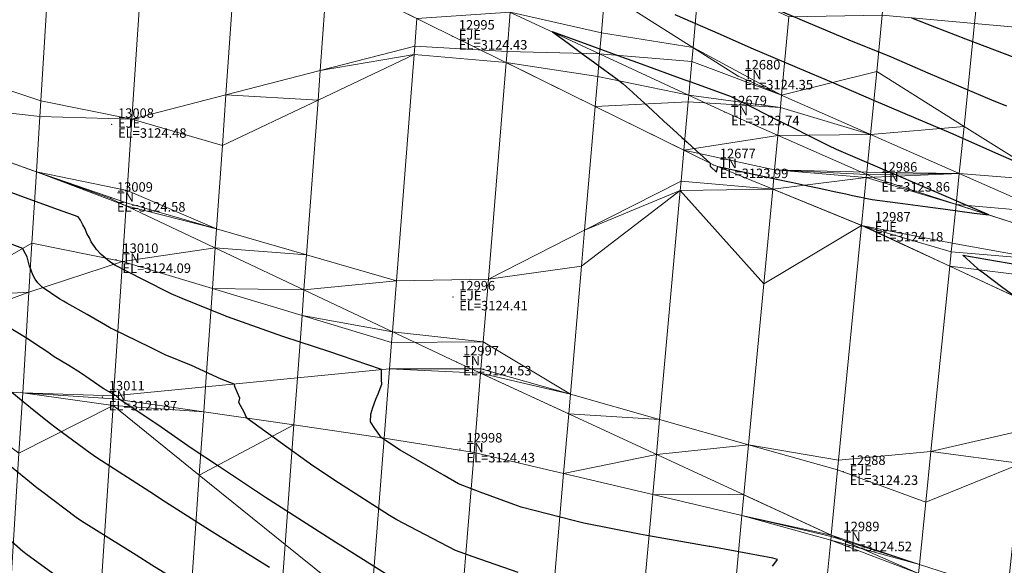
# Model space of a CAD drawing. Units: metres. Extents: x 767340 to 768340, y 9254175 to 9255175.
# Drawn here: x 767687 to 767708, y 9254356 to 9254367 of the extents above; entities that cross this region are included whole.
import ezdxf

# ---------------------------------------------------------------- set-up
doc = ezdxf.new("R2010")
doc.units = ezdxf.units.M
doc.header["$LTSCALE"] = 0.1
doc.layers.get('0').update_dxf_attribs({"linetype": 'CONTINUOUS', "lineweight": 5})
for name, color, linetype, lineweight in [('Borde Trocha', 6, 'CONTINUOUS', 15), ('Breaklines', 3, 'CONTINUOUS', 5), ('Cuadro de corex.lsp', 2, 'CONTINUOUS', 15), ('ORIG_SURFACE', 7, 'CONTINUOUS', 5), ('PNTDES', 7, 'CONTINUOUS', 5), ('PNTELV', 7, 'CONTINUOUS', 5), ('PNTNO', 7, 'CONTINUOUS', 5), ('POINTS', 7, 'CONTINUOUS', 5)]:
    doc.layers.add(name, color=color, linetype=linetype, lineweight=lineweight)
doc.layers.add('CONTOURS', color=7, linetype='CONTINUOUS')
doc.layers.add('CONTOURS_IDX', color=7, linetype='CONTINUOUS')
doc.styles.get("Standard").update_dxf_attribs({"font": 'ARIAL.TTF'})

# ---------------------------------------------------------------- blocks, each defined once
blk = doc.blocks.new('DOT')
at = {"color": 0, "linetype": 'ByBlock'}
blk.add_point((0, 0), dxfattribs=at)

msp = doc.modelspace()

# ---------------------------------------------------------------- linework, layer by layer
at = {"layer": 'Borde Trocha'}
for points in [[(767614.8949, 9254378.019, 3125.3073), (767624.9008, 9254378.632, 3124.9625), (767634.7771, 9254379.258, 3124.9122), (767644.8183, 9254379.401, 3124.8228), (767653.8358, 9254378.979, 3124.7707), (767664.7371, 9254377.636, 3124.6523), (767674.4238, 9254375.022, 3124.6545), (767683.2528, 9254372.403, 3124.5751), (767689.5161, 9254370.264, 3124.4892), (767696.4507, 9254366.834, 3124.4344), (767701.9532, 9254364.125, 3123.9946), (767705.2206, 9254362.791, 3124.1822), (767712.4106, 9254359.436, 3123.7591), (767714.8051, 9254358.693, 3123.8855), (767724.6339, 9254353.947, 3123.7576), (767747.7328, 9254353.188, 3122.4997), (767747.7328, 9254353.188, 3122.4997), (767756.5396, 9254354.72, 3123.0399), (767767.1553, 9254357.628, 3122.7324), (767775.5957, 9254360.07, 3122.6439), (767785.127, 9254363.341, 3122.4846)], [(767785.7796, 9254359.037, 3122.4156), (767776.57, 9254356.765, 3122.5759), (767767.5581, 9254353.872, 3122.8104), (767757.8216, 9254351.306, 3123.0638), (767748.7227, 9254349.048, 3123.2421), (767739.6622, 9254348.03, 3123.6314), (767725.2942, 9254349.511, 3124.0165), (767713.857, 9254352.194, 3124.1921), (767704.5615, 9254356.267, 3124.5201), (767696.5389, 9254359.97, 3124.5269), (767689.2423, 9254363.419, 3124.5766), (767682.8755, 9254365.695, 3124.5958), (767674.4582, 9254368.888, 3124.7561), (767665.1701, 9254371.277, 3124.7186), (767654.2751, 9254373.491, 3124.683), (767645.3994, 9254374.887, 3124.7346), (767635.2627, 9254375.051, 3124.8358), (767625.8387, 9254374.588, 3124.9273), (767615.7747, 9254373.792, 3125.4079)]]:
    msp.add_polyline3d(points, dxfattribs=at)
at = {"layer": 'Breaklines'}
for points in [[(767794.1612, 9254366.72, 3122.5295), (767784.8241, 9254364.784, 3122.6155), (767775.0275, 9254361.893, 3122.6171), (767766.691, 9254358.898, 3122.5558), (767756.4492, 9254356.194, 3122.8498), (767747.1609, 9254355.127, 3122.6558), (767739.6544, 9254355.342, 3124.5399), (767724.805, 9254354.801, 3123.6267), (767715.0582, 9254359.594, 3123.7374), (767712.8456, 9254361.429, 3124.2885), (767705.3606, 9254363.841, 3123.8642), (767702.1891, 9254365.238, 3123.7418), (767696.5321, 9254367.869, 3124.1445), (767693.6566, 9254370.012, 3124.5688), (767689.3757, 9254372.097, 3124.6717), (767683.8548, 9254373.96, 3124.4685), (767674.2896, 9254377.071, 3124.8397), (767664.6745, 9254380.709, 3124.6308), (767654.6362, 9254380.614, 3124.8983), (767644.7136, 9254380.704, 3124.7987), (767634.7112, 9254380.782, 3125.006), (767624.6741, 9254380.725, 3125.7391), (767614.7412, 9254378.843, 3125.4762)], [(767664.6745, 9254380.709, 3124.6308), (767674.4717, 9254378.331, 3125.8769), (767683.4352, 9254374.85, 3124.9654), (767689.686, 9254372.747, 3125.2926), (767693.5129, 9254371.658, 3125.895), (767702.4733, 9254365.994, 3124.3452), (767712.8456, 9254361.429, 3124.2885)]]:
    msp.add_polyline3d(points, dxfattribs=at)
at = {"layer": 'CONTOURS', "color": 44, "linetype": 'Continuous'}
for points in [[(767703.3271, 9254367.3814), (767704.8072, 9254366.7578), (767705.6966, 9254366.3973), (767706.4706, 9254366.0664), (767707.8639, 9254365.4764), (767708.1326, 9254365.3661)], [(767706.1301, 9254367.2224), (767706.6138, 9254367.0291), (767707.2685, 9254366.781), (767708.2854, 9254366.3932)], [(767703.1994, 9254355.6705), (767703.2904, 9254355.7905), (767703.303, 9254355.8143), (767703.2034, 9254355.8367), (767701.9943, 9254356.0613), (767701.8754, 9254356.0833), (767701.8649, 9254356.0853), (767700.5468, 9254356.3144), (767700.3931, 9254356.3442), (767699.2195, 9254356.5764), (767698.9972, 9254356.6304), (767697.8956, 9254356.9147), (767697.7446, 9254356.9681), (767697.0354, 9254357.2276), (767696.6665, 9254357.3686), (767696.5785, 9254357.4058), (767696.2742, 9254357.5785), (767695.3452, 9254358.1153), (767694.9564, 9254358.3775), (767694.8128, 9254358.5729), (767694.7245, 9254358.715), (767694.7277, 9254358.8712), (767694.7696, 9254359.0122), (767694.8323, 9254359.1882), (767694.8837, 9254359.2993), (767694.9614, 9254359.5076), (767694.9533, 9254359.593), (767694.9542, 9254359.8136), (767694.0874, 9254360.1063), (767693.8631, 9254360.1839), (767692.8944, 9254360.5037), (767692.7574, 9254360.5527), (767691.7036, 9254360.9232), (767691.6968, 9254360.926), (767691.6688, 9254360.9373), (767690.7508, 9254361.3105), (767690.5193, 9254361.4083), (767689.9204, 9254361.7065), (767689.3461, 9254362.0053), (767689.2285, 9254362.0806), (767689.0834, 9254362.1983), (767689.0442, 9254362.2342), (767688.9427, 9254362.3441), (767688.9052, 9254362.4046), (767688.8311, 9254362.5065), (767688.7978, 9254362.5869), (767688.7394, 9254362.6802), (767688.7068, 9254362.7752), (767688.6564, 9254362.859), (767688.6056, 9254362.9597), (767688.5592, 9254363.0296), (767688.143, 9254363.177), (767687.5043, 9254363.4124), (767687.0822, 9254363.562)], [(767697.8344, 9254355.5382), (767696.8857, 9254355.8708), (767696.5159, 9254355.9982), (767695.5551, 9254356.4981), (767695.2798, 9254356.6446), (767695.1257, 9254356.7402), (767694.0496, 9254357.424), (767693.5076, 9254357.7817), (767692.8228, 9254358.2787), (767692.1174, 9254358.7902), (767692.0555, 9254358.9142), (767691.9445, 9254359.119), (767691.9683, 9254359.2123), (767691.866, 9254359.4342), (767691.8488, 9254359.5072), (767691.5735, 9254359.6131), (767690.9463, 9254359.896), (767690.3918, 9254360.125), (767690.07, 9254360.2875), (767689.305, 9254360.6538), (767689.2428, 9254360.6838), (767689.2161, 9254360.6965), (767688.7495, 9254360.9726), (767688.316, 9254361.2129), (767688.251, 9254361.2518), (767688.1748, 9254361.2955), (767687.7965, 9254361.5474), (767687.709, 9254361.6408), (767687.65, 9254361.7151), (767687.6002, 9254361.8047), (767687.568, 9254361.9067), (767687.535, 9254361.9936), (767687.5069, 9254362.1062), (767687.4805, 9254362.1886), (767687.4222, 9254362.2968), (767687.3901, 9254362.3631), (767687.017, 9254362.5005)], [(767708.3163, 9254361.3465), (767708.0256, 9254361.5563), (767707.645, 9254361.8431), (767707.5588, 9254361.907), (767707.5207, 9254361.9415), (767707.2117, 9254362.2236), (767707.6993, 9254362.1348), (767708.4328, 9254362.0107), (767708.9706, 9254361.9092), (767709.7976, 9254361.7569), (767710.2388, 9254361.6736), (767711.2206, 9254361.4866), (767711.5052, 9254361.4324), (767712.3255, 9254361.2598), (767712.7638, 9254361.1661), (767712.8201, 9254361.1378), (767713.1627, 9254360.957), (767713.391, 9254360.8205), (767713.5547, 9254360.7259), (767713.8476, 9254360.558), (767713.9483, 9254360.4999), (767714.0039, 9254360.4684)], [(767695.2244, 9254355.4), (767694.1369, 9254356.0776), (767693.9937, 9254356.1671), (767693.5431, 9254356.4595), (767692.7639, 9254356.9557), (767692.5099, 9254357.1204), (767691.535, 9254357.7619), (767690.9427, 9254358.1546), (767690.3073, 9254358.5978), (767689.4349, 9254359.1801), (767689.3588, 9254359.2614), (767689.0884, 9254359.4116), (767688.8132, 9254359.6019), (767688.604, 9254359.7425), (767688.3587, 9254359.8975), (767688.0544, 9254360.084), (767687.9001, 9254360.1916), (767687.7814, 9254360.2704), (767687.4482, 9254360.4881), (767687.0198, 9254360.7511)], [(767692.5937, 9254355.6409), (767691.8675, 9254356.0902), (767691.3299, 9254356.4295), (767690.4015, 9254357.02), (767690.0697, 9254357.2349), (767688.9549, 9254357.9541), (767688.8114, 9254358.0488), (767688.0956, 9254358.5779), (767687.9451, 9254358.6877), (767687.5534, 9254359.0064), (767687.1585, 9254359.3325)], [(767686.746, 9254356.5478), (767687.391, 9254355.9888), (767687.4827, 9254355.9195), (767688.2266, 9254355.3771)]]:
    msp.add_lwpolyline(points, dxfattribs=at)
msp.add_lwpolyline([(767702.0468, 9254364.0868), (767702.5092, 9254363.9882), (767702.9933, 9254363.8849), (767703.0675, 9254363.869), (767703.1741, 9254363.8463), (767703.6258, 9254363.7499), (767703.9399, 9254363.6829), (767704.1842, 9254363.6308), (767704.5355, 9254363.5559), (767704.7425, 9254363.5117), (767704.8864, 9254363.481), (767705.3008, 9254363.3926), (767705.8387, 9254363.3219), (767706.5795, 9254363.2245), (767706.7963, 9254363.1958), (767707.4496, 9254363.1095), (767707.7563, 9254363.069), (767706.2178, 9254363.73), (767705.8602, 9254363.8838), (767704.5459, 9254364.4485), (767704.3866, 9254364.5278), (767703.8945, 9254364.7729), (767703.8676, 9254364.7863), (767703.7626, 9254364.8386), (767703.3487, 9254365.0448), (767703.243, 9254365.0974), (767702.8297, 9254365.303), (767702.5923, 9254365.4213), (767702.3107, 9254365.5616), (767701.4816, 9254365.8631), (767701.3363, 9254365.916), (767701.0447, 9254366.022), (767700.3618, 9254366.2704), (767700.0217, 9254366.3941), (767699.3874, 9254366.6248), (767698.5618, 9254366.925), (767698.8895, 9254366.6845), (767699.227, 9254366.4368), (767699.2763, 9254366.4007), (767699.3446, 9254366.3505), (767699.6631, 9254366.1168), (767699.8923, 9254365.9486), (767700.0494, 9254365.8331), (767700.2507, 9254365.6492), (767700.3583, 9254365.5508), (767700.4204, 9254365.4942), (767700.6688, 9254365.268), (767700.9099, 9254365.0483), (767700.9793, 9254364.9852), (767701.0994, 9254364.8752), (767701.2882, 9254364.7028), (767701.3964, 9254364.604), (767701.5982, 9254364.4202), (767701.8859, 9254364.1581), (767701.8858, 9254364.0908), (767701.8985, 9254364.083), (767702.0171, 9254363.9741)], close=True, dxfattribs=at)
at = {"layer": 'CONTOURS_IDX', "color": 4, "linetype": 'Continuous'}
for points in [[(767701.1408, 9254367.2941), (767702.0966, 9254366.874), (767702.7437, 9254366.5925), (767703.7211, 9254366.1743), (767704.4817, 9254365.8521), (767705.3268, 9254365.4904), (767706.2192, 9254365.1106), (767706.9488, 9254364.7963), (767707.9504, 9254364.3554), (767708.6857, 9254364.0304)], [(767687.0311, 9254357.8627), (767687.6848, 9254357.3307), (767687.7927, 9254357.2511), (767688.5168, 9254356.703), (767688.6312, 9254356.6293), (767689.7799, 9254355.9111), (767690.1083, 9254355.702), (767691.0437, 9254355.1222)]]:
    msp.add_lwpolyline(points, dxfattribs=at)
at = {"layer": 'Cuadro de corex.lsp'}
msp.add_circle((767839.7872, 9254675.4859), 500, dxfattribs=at)
at = {"layer": 'ORIG_SURFACE', "color": 8}
for points in [[(767690.0169, 9254370.0163, 3124.4853), (767689.6913, 9254365.0854, 3124.4784), (767687.77, 9254365.472, 3124.4642), (767688.0226, 9254369.5465, 3124.4711)], [(767691.9172, 9254369.0764, 3124.4702), (767691.6736, 9254365.5982, 3124.4655), (767689.6913, 9254365.0854, 3124.4784), (767690.0169, 9254370.0163, 3124.4853)], [(767688.0226, 9254369.5465, 3124.4711), (767687.77, 9254365.472, 3124.4642), (767685.8608, 9254366.1068, 3124.4425), (767686.0041, 9254368.5768, 3124.4466)], [(767693.8114, 9254368.1395, 3124.4552), (767693.6612, 9254366.1123, 3124.4525), (767691.6736, 9254365.5982, 3124.4655), (767691.9172, 9254369.0764, 3124.4702)], [(767695.6993, 9254367.2057, 3124.4403), (767695.6542, 9254366.6279, 3124.4395), (767693.6612, 9254366.1123, 3124.4525), (767693.8114, 9254368.1395, 3124.4552)], [(767701.6622, 9254368.1353, 3126.0148), (767701.5233, 9254366.5946, 3124.5096), (767699.5913, 9254366.9036, 3124.2479), (767699.6659, 9254367.7687, 3124.8308)], [(767703.5445, 9254367.2455, 3125.9655), (767703.3887, 9254365.5912, 3124.3402), (767701.5233, 9254366.5946, 3124.5096), (767701.6622, 9254368.1353, 3126.0148)], [(767707.5215, 9254367.7077, 3128.7138), (767707.4595, 9254367.1021, 3127.3805), (767705.5118, 9254367.2783, 3126.7731), (767705.5902, 9254368.0764, 3128.5285)], [(767699.6659, 9254367.7687, 3124.8308), (767699.5913, 9254366.9036, 3124.2479), (767697.6688, 9254367.3404, 3124.0636), (767697.6824, 9254367.506, 3124.1834)], [(767709.4514, 9254367.3393, 3128.8989), (767709.4074, 9254366.9259, 3127.988), (767707.4595, 9254367.1021, 3127.3805), (767707.5215, 9254367.7077, 3128.7138)], [(767697.6688, 9254367.3404, 3124.0636), (767697.6009, 9254366.5141, 3124.2955), (767695.6542, 9254366.6279, 3124.4395), (767695.6993, 9254367.2057, 3124.4403)], [(767699.5913, 9254366.9036, 3124.2479), (767699.5535, 9254366.4639, 3123.9294), (767697.6009, 9254366.5141, 3124.2955), (767697.6688, 9254367.3404, 3124.0636)], [(767705.5118, 9254367.2783, 3126.7731), (767705.3949, 9254366.0883, 3125.6319), (767703.3887, 9254365.5912, 3124.3402), (767703.5445, 9254367.2455, 3125.9655)], [(767707.4595, 9254367.1021, 3127.3805), (767707.238, 9254364.9358, 3125.2996), (767705.3949, 9254366.0883, 3125.6319), (767705.5118, 9254367.2783, 3126.7731)], [(767709.4074, 9254366.9259, 3127.988), (767709.0738, 9254363.7878, 3124.9686), (767707.238, 9254364.9358, 3125.2996), (767707.4595, 9254367.1021, 3127.3805)], [(767701.5233, 9254366.5946, 3124.5096), (767701.4969, 9254366.3022, 3124.3122), (767699.5535, 9254366.4639, 3123.9294), (767699.5913, 9254366.9036, 3124.2479)], [(767695.6542, 9254366.6279, 3124.4395), (767695.6542, 9254366.6279, 3124.4395), (767695.6403, 9254366.45, 3124.4503), (767693.6612, 9254366.1123, 3124.4525)], [(767697.6009, 9254366.5141, 3124.2955), (767697.5815, 9254366.2773, 3124.344), (767695.6403, 9254366.45, 3124.4503), (767695.6542, 9254366.6279, 3124.4395)], [(767699.5535, 9254366.4639, 3123.9294), (767699.512, 9254365.9826, 3124.0648), (767697.5815, 9254366.2773, 3124.344), (767697.6009, 9254366.5141, 3124.2955)], [(767703.3887, 9254365.5912, 3124.3402), (767703.3887, 9254365.5912, 3124.3402), (767701.4969, 9254366.3022, 3124.3122), (767701.5233, 9254366.5946, 3124.5096)], [(767695.6403, 9254366.45, 3124.4503), (767695.268, 9254361.6823, 3124.4409), (767693.3736, 9254362.2283, 3124.4836), (767693.6152, 9254365.4906, 3124.4903)], [(767695.6403, 9254366.45, 3124.4503), (767695.6403, 9254366.45, 3124.4503), (767693.6152, 9254365.4906, 3124.4903), (767693.6612, 9254366.1123, 3124.4525)], [(767697.5815, 9254366.2773, 3124.344), (767697.2071, 9254361.7183, 3124.357), (767695.268, 9254361.6823, 3124.4409), (767695.6403, 9254366.45, 3124.4503)], [(767701.4969, 9254366.3022, 3124.3122), (767701.4327, 9254365.5899, 3123.7956), (767699.512, 9254365.9826, 3124.0648), (767699.5535, 9254366.4639, 3123.9294)], [(767703.3887, 9254365.5912, 3124.3402), (767703.3641, 9254365.3299, 3124.1969), (767701.4327, 9254365.5899, 3123.7956), (767701.4969, 9254366.3022, 3124.3122)], [(767687.77, 9254365.472, 3124.4642), (767687.7497, 9254365.1457, 3124.5084), (767685.8177, 9254365.3634, 3124.543), (767685.8608, 9254366.1068, 3124.4425)], [(767693.6612, 9254366.1123, 3124.4525), (767693.6612, 9254366.1123, 3124.4525), (767693.6152, 9254365.4906, 3124.4903), (767691.6736, 9254365.5982, 3124.4655)], [(767699.4578, 9254365.3536, 3124.194), (767699.2332, 9254362.7457, 3124.2023), (767697.2071, 9254361.7183, 3124.357), (767697.5815, 9254366.2773, 3124.344)], [(767699.512, 9254365.9826, 3124.0648), (767699.512, 9254365.9826, 3124.0648), (767699.4578, 9254365.3536, 3124.194), (767697.5815, 9254366.2773, 3124.344)], [(767705.3949, 9254366.0883, 3125.6319), (767705.2649, 9254364.7654, 3124.33), (767703.3641, 9254365.3299, 3124.1969), (767703.3887, 9254365.5912, 3124.3402)], [(767707.238, 9254364.9358, 3125.2996), (767707.238, 9254364.9358, 3125.2996), (767705.2649, 9254364.7654, 3124.33), (767705.3949, 9254366.0883, 3125.6319)], [(767701.4327, 9254365.5899, 3123.7956), (767701.4202, 9254365.4519, 3123.8345), (767699.4578, 9254365.3536, 3124.194), (767699.512, 9254365.9826, 3124.0648)], [(767689.6913, 9254365.0854, 3124.4784), (767689.6913, 9254365.0854, 3124.4784), (767687.7497, 9254365.1457, 3124.5084), (767687.77, 9254365.472, 3124.4642)], [(767691.6736, 9254365.5982, 3124.4655), (767691.6736, 9254365.5982, 3124.4655), (767691.5992, 9254364.5355, 3124.5301), (767689.6913, 9254365.0854, 3124.4784)], [(767693.6152, 9254365.4906, 3124.4903), (767693.3736, 9254362.2283, 3124.4836), (767691.4759, 9254362.7753, 3124.5263), (767691.5992, 9254364.5355, 3124.5301)], [(767693.6152, 9254365.4906, 3124.4903), (767693.6152, 9254365.4906, 3124.4903), (767691.5992, 9254364.5355, 3124.5301), (767691.6736, 9254365.5982, 3124.4655)], [(767703.3641, 9254365.3299, 3124.1969), (767703.3641, 9254365.3299, 3124.1969), (767701.4202, 9254365.4519, 3123.8345), (767701.4327, 9254365.5899, 3123.7956)], [(767687.7497, 9254365.1457, 3124.5084), (767687.6773, 9254363.9785, 3124.5813), (767685.7768, 9254364.6579, 3124.587), (767685.8177, 9254365.3634, 3124.543)], [(767701.3283, 9254364.4327, 3124.0446), (767701.2693, 9254363.7781, 3124.0468), (767699.2332, 9254362.7457, 3124.2023), (767699.4578, 9254365.3536, 3124.194)], [(767701.4202, 9254365.4519, 3123.8345), (767701.4202, 9254365.4519, 3123.8345), (767701.3283, 9254364.4327, 3124.0446), (767699.4578, 9254365.3536, 3124.194)], [(767703.3641, 9254365.3299, 3124.1969), (767703.309, 9254364.7448, 3123.785), (767701.3283, 9254364.4327, 3124.0446), (767701.4202, 9254365.4519, 3123.8345)], [(767705.2649, 9254364.7654, 3124.33), (767705.2649, 9254364.7654, 3124.33), (767703.309, 9254364.7448, 3123.785), (767703.3641, 9254365.3299, 3124.1969)], [(767689.6913, 9254365.0854, 3124.4784), (767689.5922, 9254363.5847, 3124.5698), (767687.6773, 9254363.9785, 3124.5813), (767687.7497, 9254365.1457, 3124.5084)], [(767691.5992, 9254364.5355, 3124.5301), (767691.4759, 9254362.7753, 3124.5263), (767689.5922, 9254363.5847, 3124.5698), (767689.6913, 9254365.0854, 3124.4784)], [(767707.238, 9254364.9358, 3125.2996), (767707.1363, 9254363.9418, 3124.3198), (767705.1869, 9254363.9706, 3123.8932), (767705.2649, 9254364.7654, 3124.33)], [(767709.0738, 9254363.7878, 3124.9686), (767709.0738, 9254363.7878, 3124.9686), (767707.1363, 9254363.9418, 3124.3198), (767707.238, 9254364.9358, 3125.2996)], [(767687.6773, 9254363.9785, 3124.5813), (767687.584, 9254362.4735, 3123.2008), (767685.584, 9254361.3333, 3121.5416), (767685.7768, 9254364.6579, 3124.587)], [(767703.309, 9254364.7448, 3123.785), (767703.309, 9254364.7448, 3123.785), (767703.2405, 9254364.0177, 3123.9454), (767701.3283, 9254364.4327, 3124.0446)], [(767705.2649, 9254364.7654, 3124.33), (767705.1869, 9254363.9706, 3123.8932), (767703.2405, 9254364.0177, 3123.9454), (767703.309, 9254364.7448, 3123.785)], [(767703.2405, 9254364.0177, 3123.9454), (767703.2025, 9254363.615, 3124.0663), (767701.2693, 9254363.7781, 3124.0468), (767701.3283, 9254364.4327, 3124.0446)], [(767705.1756, 9254363.8564, 3123.8713), (767705.1756, 9254363.8564, 3123.8713), (767703.2025, 9254363.615, 3124.0663), (767703.2405, 9254364.0177, 3123.9454)], [(767705.1869, 9254363.9706, 3123.8932), (767705.1869, 9254363.9706, 3123.8932), (767705.1819, 9254363.9198, 3123.8573), (767703.2405, 9254364.0177, 3123.9454)], [(767705.1819, 9254363.9198, 3123.8573), (767705.1819, 9254363.9198, 3123.8573), (767705.1756, 9254363.8564, 3123.8713), (767703.2405, 9254364.0177, 3123.9454)], [(767689.571, 9254363.2637, 3124.5744), (767689.4935, 9254362.0884, 3124.0952), (767687.584, 9254362.4735, 3123.2008), (767687.6773, 9254363.9785, 3124.5813)], [(767689.5922, 9254363.5847, 3124.5698), (767689.5922, 9254363.5847, 3124.5698), (767689.575, 9254363.3232, 3124.5692), (767687.6773, 9254363.9785, 3124.5813)], [(767689.575, 9254363.3232, 3124.5692), (767689.575, 9254363.3232, 3124.5692), (767689.571, 9254363.2637, 3124.5744), (767687.6773, 9254363.9785, 3124.5813)], [(767705.1756, 9254363.8564, 3123.8713), (767705.1756, 9254363.8564, 3123.8713), (767705.0767, 9254362.8498, 3124.1739), (767703.2025, 9254363.615, 3124.0663)], [(767707.0697, 9254363.2903, 3123.9611), (767706.9863, 9254362.4756, 3124.2068), (767705.0767, 9254362.8498, 3124.1739), (767705.1756, 9254363.8564, 3123.8713)], [(767707.1363, 9254363.9418, 3124.3198), (767707.1363, 9254363.9418, 3124.3198), (767705.1756, 9254363.8564, 3123.8713), (767705.1819, 9254363.9198, 3123.8573)], [(767707.1363, 9254363.9418, 3124.3198), (767707.1363, 9254363.9418, 3124.3198), (767707.0697, 9254363.2903, 3123.9611), (767705.1756, 9254363.8564, 3123.8713)], [(767707.1363, 9254363.9418, 3124.3198), (767707.1363, 9254363.9418, 3124.3198), (767705.1819, 9254363.9198, 3123.8573), (767705.1869, 9254363.9706, 3123.8932)], [(767709.0738, 9254363.7878, 3124.9686), (767709.0028, 9254363.1203, 3124.3096), (767707.0697, 9254363.2903, 3123.9611), (767707.1363, 9254363.9418, 3124.3198)], [(767701.2693, 9254363.7781, 3124.0468), (767701.2693, 9254363.7781, 3124.0468), (767701.252, 9254363.5868, 3124.0636), (767699.2332, 9254362.7457, 3124.2023)], [(767703.2025, 9254363.615, 3124.0663), (767703.2025, 9254363.615, 3124.0663), (767701.252, 9254363.5868, 3124.0636), (767701.2693, 9254363.7781, 3124.0468)], [(767703.2025, 9254363.615, 3124.0663), (767703.2025, 9254363.615, 3124.0663), (767703.0146, 9254361.6202, 3124.0862), (767701.252, 9254363.5868, 3124.0636)], [(767705.0767, 9254362.8498, 3124.1739), (767705.0767, 9254362.8498, 3124.1739), (767703.0146, 9254361.6202, 3124.0862), (767703.2025, 9254363.615, 3124.0663)], [(767691.4759, 9254362.7753, 3124.5263), (767691.4759, 9254362.7753, 3124.5263), (767689.575, 9254363.3232, 3124.5692), (767689.5922, 9254363.5847, 3124.5698)], [(767701.252, 9254363.5868, 3124.0636), (767700.8168, 9254358.7594, 3124.3716), (767698.9357, 9254359.2918, 3124.4399), (767699.1678, 9254361.9873, 3124.2684)], [(767701.252, 9254363.5868, 3124.0636), (767701.252, 9254363.5868, 3124.0636), (767699.1678, 9254361.9873, 3124.2684), (767699.2332, 9254362.7457, 3124.2023)], [(767703.0146, 9254361.6202, 3124.0862), (767702.695, 9254358.2279, 3124.3034), (767700.8168, 9254358.7594, 3124.3716), (767701.252, 9254363.5868, 3124.0636)], [(767691.4759, 9254362.7753, 3124.5263), (767691.448, 9254362.3765, 3124.5616), (767689.4935, 9254362.0884, 3124.0952), (767689.571, 9254363.2637, 3124.5744)], [(767691.4759, 9254362.7753, 3124.5263), (767691.4759, 9254362.7753, 3124.5263), (767689.571, 9254363.2637, 3124.5744), (767689.575, 9254363.3232, 3124.5692)], [(767708.9562, 9254362.6824, 3124.0681), (767708.8979, 9254362.1342, 3124.2335), (767706.9863, 9254362.4756, 3124.2068), (767707.0697, 9254363.2903, 3123.9611)], [(767709.0028, 9254363.1203, 3124.3096), (767709.0028, 9254363.1203, 3124.3096), (767708.9562, 9254362.6824, 3124.0681), (767707.0697, 9254363.2903, 3123.9611)], [(767693.3736, 9254362.2283, 3124.4836), (767693.3736, 9254362.2283, 3124.4836), (767691.448, 9254362.3765, 3124.5616), (767691.4759, 9254362.7753, 3124.5263)], [(767705.0767, 9254362.8498, 3124.1739), (767704.5905, 9254357.9008, 3124.2223), (767702.695, 9254358.2279, 3124.3034), (767703.0146, 9254361.6202, 3124.0862)], [(767706.9367, 9254361.9903, 3124.0812), (767706.5374, 9254358.087, 3124.1181), (767704.5905, 9254357.9008, 3124.2223), (767705.0767, 9254362.8498, 3124.1739)], [(767706.9863, 9254362.4756, 3124.2068), (767706.9863, 9254362.4756, 3124.2068), (767706.9677, 9254362.2931, 3124.0429), (767705.0767, 9254362.8498, 3124.1739)], [(767706.9677, 9254362.2931, 3124.0429), (767706.9677, 9254362.2931, 3124.0429), (767706.9367, 9254361.9903, 3124.0812), (767705.0767, 9254362.8498, 3124.1739)], [(767699.2332, 9254362.7457, 3124.2023), (767699.2332, 9254362.7457, 3124.2023), (767699.1678, 9254361.9873, 3124.2684), (767697.2071, 9254361.7183, 3124.357)], [(767687.584, 9254362.4735, 3123.2008), (767687.584, 9254362.4735, 3123.2008), (767687.5202, 9254361.4444, 3122.7189), (767685.584, 9254361.3333, 3121.5416)], [(767689.4935, 9254362.0884, 3124.0952), (767689.4935, 9254362.0884, 3124.0952), (767687.5202, 9254361.4444, 3122.7189), (767687.584, 9254362.4735, 3123.2008)], [(767691.448, 9254362.3765, 3124.5616), (767691.448, 9254362.3765, 3124.5616), (767691.3879, 9254361.5188, 3124.2112), (767689.4935, 9254362.0884, 3124.0952)], [(767693.3736, 9254362.2283, 3124.4836), (767693.319, 9254361.4921, 3124.5488), (767691.3879, 9254361.5188, 3124.2112), (767691.448, 9254362.3765, 3124.5616)], [(767708.8979, 9254362.1342, 3124.2335), (767708.8979, 9254362.1342, 3124.2335), (767706.9677, 9254362.2931, 3124.0429), (767706.9863, 9254362.4756, 3124.2068)], [(767695.268, 9254361.6823, 3124.4409), (767695.268, 9254361.6823, 3124.4409), (767693.319, 9254361.4921, 3124.5488), (767693.3736, 9254362.2283, 3124.4836)], [(767708.8979, 9254362.1342, 3124.2335), (767708.8576, 9254361.7545, 3123.8922), (767706.9367, 9254361.9903, 3124.0812), (767706.9677, 9254362.2931, 3124.0429)], [(767689.4935, 9254362.0884, 3124.0952), (767689.3065, 9254359.2562, 3121.9549), (767687.3885, 9254359.3205, 3121.1316), (767687.5202, 9254361.4444, 3122.7189)], [(767691.3879, 9254361.5188, 3124.2112), (767691.2428, 9254359.4473, 3122.6434), (767689.3065, 9254359.2562, 3121.9549), (767689.4935, 9254362.0884, 3124.0952)], [(767699.1678, 9254361.9873, 3124.2684), (767698.9357, 9254359.2918, 3124.4399), (767697.0988, 9254360.3995, 3124.4718), (767697.2071, 9254361.7183, 3124.357)], [(767708.7907, 9254361.1252, 3123.9721), (767708.5159, 9254358.5414, 3123.9971), (767706.5374, 9254358.087, 3124.1181), (767706.9367, 9254361.9903, 3124.0812)], [(767708.8576, 9254361.7545, 3123.8922), (767708.8576, 9254361.7545, 3123.8922), (767708.7907, 9254361.1252, 3123.9721), (767706.9367, 9254361.9903, 3124.0812)], [(767693.2789, 9254360.9502, 3124.3271), (767693.1818, 9254359.6387, 3123.333), (767691.2428, 9254359.4473, 3122.6434), (767691.3879, 9254361.5188, 3124.2112)], [(767693.319, 9254361.4921, 3124.5488), (767693.319, 9254361.4921, 3124.5488), (767693.2789, 9254360.9502, 3124.3271), (767691.3879, 9254361.5188, 3124.2112)], [(767695.268, 9254361.6823, 3124.4409), (767695.1843, 9254360.6104, 3124.5361), (767693.2789, 9254360.9502, 3124.3271), (767693.319, 9254361.4921, 3124.5488)], [(767697.2071, 9254361.7183, 3124.357), (767697.0988, 9254360.3995, 3124.4718), (767695.1843, 9254360.6104, 3124.5361), (767695.268, 9254361.6823, 3124.4409)], [(767687.5202, 9254361.4444, 3122.7189), (767687.3885, 9254359.3205, 3121.1316), (767685.4731, 9254359.4202, 3120.2897), (767685.5479, 9254360.71, 3121.2511)], [(767687.5202, 9254361.4444, 3122.7189), (767687.5202, 9254361.4444, 3122.7189), (767685.5479, 9254360.71, 3121.2511), (767685.584, 9254361.3333, 3121.5416)], [(767695.1666, 9254360.3827, 3124.4428), (767695.1234, 9254359.8303, 3124.0234), (767693.1818, 9254359.6387, 3123.333), (767693.2789, 9254360.9502, 3124.3271)], [(767695.1843, 9254360.6104, 3124.5361), (767695.1843, 9254360.6104, 3124.5361), (767695.1666, 9254360.3827, 3124.4428), (767693.2789, 9254360.9502, 3124.3271)], [(767697.0988, 9254360.3995, 3124.4718), (767697.0988, 9254360.3995, 3124.4718), (767695.1666, 9254360.3827, 3124.4428), (767695.1843, 9254360.6104, 3124.5361)], [(767697.0988, 9254360.3995, 3124.4718), (767697.0517, 9254359.8249, 3124.5083), (767695.1234, 9254359.8303, 3124.0234), (767695.1666, 9254360.3827, 3124.4428)], [(767698.9357, 9254359.2918, 3124.4399), (767698.9357, 9254359.2918, 3124.4399), (767697.0517, 9254359.8249, 3124.5083), (767697.0988, 9254360.3995, 3124.4718)], [(767695.1234, 9254359.8303, 3124.0234), (767695.0094, 9254358.3698, 3123.8831), (767693.1082, 9254358.6461, 3123.239), (767693.1818, 9254359.6387, 3123.333)], [(767697.0444, 9254359.7367, 3124.5264), (767696.9073, 9254358.0673, 3124.4293), (767695.0094, 9254358.3698, 3123.8831), (767695.1234, 9254359.8303, 3124.0234)], [(767697.0517, 9254359.8249, 3124.5083), (767697.0517, 9254359.8249, 3124.5083), (767697.0444, 9254359.7367, 3124.5264), (767695.1234, 9254359.8303, 3124.0234)], [(767698.9002, 9254358.8802, 3124.5248), (767698.792, 9254357.6241, 3124.4516), (767696.9073, 9254358.0673, 3124.4293), (767697.0444, 9254359.7367, 3124.5264)], [(767698.9357, 9254359.2918, 3124.4399), (767698.9357, 9254359.2918, 3124.4399), (767697.0444, 9254359.7367, 3124.5264), (767697.0517, 9254359.8249, 3124.5083)], [(767698.9357, 9254359.2918, 3124.4399), (767698.9357, 9254359.2918, 3124.4399), (767698.9002, 9254358.8802, 3124.5248), (767697.0444, 9254359.7367, 3124.5264)], [(767691.2428, 9254359.4473, 3122.6434), (767691.206, 9254358.9226, 3122.5945), (767689.3027, 9254359.1993, 3121.9496), (767689.3065, 9254359.2562, 3121.9549)], [(767693.1818, 9254359.6387, 3123.333), (767693.1082, 9254358.6461, 3123.239), (767691.206, 9254358.9226, 3122.5945), (767691.2428, 9254359.4473, 3122.6434)], [(767687.3885, 9254359.3205, 3121.1316), (767687.3885, 9254359.3205, 3121.1316), (767687.3097, 9254358.0497, 3120.2685), (767685.4731, 9254359.4202, 3120.2897)], [(767689.2931, 9254359.054, 3121.8426), (767689.2931, 9254359.054, 3121.8426), (767687.3097, 9254358.0497, 3120.2685), (767687.3885, 9254359.3205, 3121.1316)], [(767689.3065, 9254359.2562, 3121.9549), (767689.3065, 9254359.2562, 3121.9549), (767689.3027, 9254359.1993, 3121.9496), (767687.3885, 9254359.3205, 3121.1316)], [(767689.3027, 9254359.1993, 3121.9496), (767689.3027, 9254359.1993, 3121.9496), (767689.2931, 9254359.054, 3121.8426), (767687.3885, 9254359.3205, 3121.1316)], [(767700.8168, 9254358.7594, 3124.3716), (767700.8168, 9254358.7594, 3124.3716), (767698.9002, 9254358.8802, 3124.5248), (767698.9357, 9254359.2918, 3124.4399)], [(767689.2931, 9254359.054, 3121.8426), (767688.8045, 9254351.654, 3116.6463), (767686.9105, 9254351.6118, 3115.8072), (767687.3097, 9254358.0497, 3120.2685)], [(767691.1126, 9254357.588, 3121.6093), (767690.7266, 9254352.0783, 3117.7311), (767688.8045, 9254351.654, 3116.6463), (767689.2931, 9254359.054, 3121.8426)], [(767691.206, 9254358.9226, 3122.5945), (767691.206, 9254358.9226, 3122.5945), (767689.2931, 9254359.054, 3121.8426), (767689.3027, 9254359.1993, 3121.9496)], [(767691.206, 9254358.9226, 3122.5945), (767691.206, 9254358.9226, 3122.5945), (767691.1126, 9254357.588, 3121.6093), (767689.2931, 9254359.054, 3121.8426)], [(767693.1082, 9254358.6461, 3123.239), (767693.1082, 9254358.6461, 3123.239), (767691.1126, 9254357.588, 3121.6093), (767691.206, 9254358.9226, 3122.5945)], [(767700.8168, 9254358.7594, 3124.3716), (767700.7506, 9254358.0261, 3124.5233), (767698.792, 9254357.6241, 3124.4516), (767698.9002, 9254358.8802, 3124.5248)], [(767693.1082, 9254358.6461, 3123.239), (767693.1082, 9254358.6461, 3123.239), (767692.9219, 9254356.1302, 3121.3773), (767691.1126, 9254357.588, 3121.6093)], [(767695.0094, 9254358.3698, 3123.8831), (767694.7213, 9254354.6805, 3121.1466), (767692.9219, 9254356.1302, 3121.3773), (767693.1082, 9254358.6461, 3123.239)], [(767702.695, 9254358.2279, 3124.3034), (767702.695, 9254358.2279, 3124.3034), (767700.7506, 9254358.0261, 3124.5233), (767700.8168, 9254358.7594, 3124.3716)], [(767708.5159, 9254358.5414, 3123.9971), (767708.5159, 9254358.5414, 3123.9971), (767708.4406, 9254357.8331, 3124.1439), (767706.5374, 9254358.087, 3124.1181)], [(767696.9073, 9254358.0673, 3124.4293), (767696.522, 9254353.3748, 3120.9864), (767694.7213, 9254354.6805, 3121.1466), (767695.0094, 9254358.3698, 3123.8831)], [(767702.695, 9254358.2279, 3124.3034), (767702.5958, 9254357.1744, 3124.5217), (767700.6745, 9254357.1813, 3124.4739), (767700.7506, 9254358.0261, 3124.5233)], [(767704.5705, 9254357.6972, 3124.2353), (767704.4358, 9254356.3251, 3124.5201), (767702.5958, 9254357.1744, 3124.5217), (767702.695, 9254358.2279, 3124.3034)], [(767704.5905, 9254357.9008, 3124.2223), (767704.5905, 9254357.9008, 3124.2223), (767704.5705, 9254357.6972, 3124.2353), (767702.695, 9254358.2279, 3124.3034)], [(767698.792, 9254357.6241, 3124.4516), (767698.4868, 9254354.0816, 3121.85), (767696.522, 9254353.3748, 3120.9864), (767696.9073, 9254358.0673, 3124.4293)], [(767700.7506, 9254358.0261, 3124.5233), (767700.7506, 9254358.0261, 3124.5233), (767700.6745, 9254357.1813, 3124.4739), (767698.792, 9254357.6241, 3124.4516)], [(767706.5374, 9254358.087, 3124.1181), (767706.4284, 9254357.0206, 3124.339), (767704.5705, 9254357.6972, 3124.2353), (767704.5905, 9254357.9008, 3124.2223)], [(767708.4406, 9254357.8331, 3124.1439), (767708.4406, 9254357.8331, 3124.1439), (767706.4284, 9254357.0206, 3124.339), (767706.5374, 9254358.087, 3124.1181)], [(767708.4406, 9254357.8331, 3124.1439), (767708.1512, 9254355.1112, 3124.3352), (767706.2942, 9254355.7091, 3124.4308), (767706.4284, 9254357.0206, 3124.339)], [(767692.9219, 9254356.1302, 3121.3773), (767692.6533, 9254352.5035, 3118.8185), (767690.7266, 9254352.0783, 3117.7311), (767691.1126, 9254357.588, 3121.6093)], [(767700.6745, 9254357.1813, 3124.4739), (767700.4589, 9254354.791, 3122.7167), (767698.4868, 9254354.0816, 3121.85), (767698.792, 9254357.6241, 3124.4516)], [(767706.4284, 9254357.0206, 3124.339), (767706.2942, 9254355.7091, 3124.4308), (767704.4358, 9254356.3251, 3124.5201), (767704.5705, 9254357.6972, 3124.2353)], [(767702.5548, 9254356.739, 3124.4962), (767702.4383, 9254355.5031, 3123.5867), (767700.4589, 9254354.791, 3122.7167), (767700.6745, 9254357.1813, 3124.4739)], [(767702.5958, 9254357.1744, 3124.5217), (767702.5958, 9254357.1744, 3124.5217), (767702.5548, 9254356.739, 3124.4962), (767700.6745, 9254357.1813, 3124.4739)], [(767704.4358, 9254356.3251, 3124.5201), (767704.4358, 9254356.3251, 3124.5201), (767702.5548, 9254356.739, 3124.4962), (767702.5958, 9254357.1744, 3124.5217)], [(767704.4252, 9254356.2179, 3124.46), (767704.2532, 9254354.4666, 3124.7625), (767702.4383, 9254355.5031, 3123.5867), (767702.5548, 9254356.739, 3124.4962)], [(767704.4358, 9254356.3251, 3124.5201), (767704.4358, 9254356.3251, 3124.5201), (767704.433, 9254356.2973, 3124.5185), (767702.5548, 9254356.739, 3124.4962)], [(767704.433, 9254356.2973, 3124.5185), (767704.433, 9254356.2973, 3124.5185), (767704.4252, 9254356.2179, 3124.46), (767702.5548, 9254356.739, 3124.4962)], [(767706.2942, 9254355.7091, 3124.4308), (767706.2942, 9254355.7091, 3124.4308), (767704.433, 9254356.2973, 3124.5185), (767704.4358, 9254356.3251, 3124.5201)], [(767694.7213, 9254354.6805, 3121.1466), (767694.5846, 9254352.9298, 3119.9085), (767692.6533, 9254352.5035, 3118.8185), (767692.9219, 9254356.1302, 3121.3773)], [(767706.2745, 9254355.5165, 3124.4596), (767706.1309, 9254354.1127, 3124.7808), (767704.2532, 9254354.4666, 3124.7625), (767704.4252, 9254356.2179, 3124.46)], [(767706.2942, 9254355.7091, 3124.4308), (767706.2942, 9254355.7091, 3124.4308), (767704.4252, 9254356.2179, 3124.46), (767704.433, 9254356.2973, 3124.5185)], [(767706.2942, 9254355.7091, 3124.4308), (767706.2942, 9254355.7091, 3124.4308), (767706.2745, 9254355.5165, 3124.4596), (767704.4252, 9254356.2179, 3124.46)], [(767708.1512, 9254355.1112, 3124.3352), (767708.1512, 9254355.1112, 3124.3352), (767706.2745, 9254355.5165, 3124.4596), (767706.2942, 9254355.7091, 3124.4308)]]:
    msp.add_3dface(points, dxfattribs=at)

# ---------------------------------------------------------------- block references
at = {"layer": 'POINTS'}
ref = msp.add_blockref('DOT', (767696.4507, 9254366.834, 3124.4344), dxfattribs=dict(at, xscale=2000, yscale=2000, zscale=2000))
ref.add_attrib('PN', '12995', (767696.5847, 9254366.974, 3124.4344), dxfattribs={"layer": 'PNTNO', "color": 7, "height": 0.2})
ref.add_attrib('PD', 'EJE', (767696.5847, 9254366.764, 3124.4344), dxfattribs={"layer": 'PNTDES', "color": 7, "height": 0.2})
ref.add_attrib('ZC', 'EL=3124.43', (767696.5847, 9254366.554, 3124.4344), dxfattribs={"layer": 'PNTELV', "color": 7, "height": 0.2})
ref = msp.add_blockref('DOT', (767702.4733, 9254365.994, 3124.3452), dxfattribs=dict(at, xscale=2000, yscale=2000, zscale=2000))
ref.add_attrib('PN', '12680', (767702.6073, 9254366.134, 3124.3452), dxfattribs={"layer": 'PNTNO', "color": 7, "height": 0.2})
ref.add_attrib('PD', 'TN', (767702.6073, 9254365.924, 3124.3452), dxfattribs={"layer": 'PNTDES', "color": 7, "height": 0.2})
ref.add_attrib('ZC', 'EL=3124.35', (767702.6073, 9254365.714, 3124.3452), dxfattribs={"layer": 'PNTELV', "color": 7, "height": 0.2})
ref = msp.add_blockref('DOT', (767702.1891, 9254365.238, 3123.7418), dxfattribs=dict(at, xscale=2000, yscale=2000, zscale=2000))
ref.add_attrib('PN', '12679', (767702.3231, 9254365.378, 3123.7418), dxfattribs={"layer": 'PNTNO', "color": 7, "height": 0.2})
ref.add_attrib('PD', 'TN', (767702.3231, 9254365.168, 3123.7418), dxfattribs={"layer": 'PNTDES', "color": 7, "height": 0.2})
ref.add_attrib('ZC', 'EL=3123.74', (767702.3231, 9254364.958, 3123.7418), dxfattribs={"layer": 'PNTELV', "color": 7, "height": 0.2})
ref = msp.add_blockref('DOT', (767689.2645, 9254364.975, 3124.4812), dxfattribs=dict(at, xscale=2000, yscale=2000, zscale=2000))
ref.add_attrib('PN', '13008', (767689.3985, 9254365.115, 3124.4812), dxfattribs={"layer": 'PNTNO', "color": 7, "height": 0.2})
ref.add_attrib('PD', 'EJE', (767689.3985, 9254364.905, 3124.4812), dxfattribs={"layer": 'PNTDES', "color": 7, "height": 0.2})
ref.add_attrib('ZC', 'EL=3124.48', (767689.3985, 9254364.695, 3124.4812), dxfattribs={"layer": 'PNTELV', "color": 7, "height": 0.2})
ref = msp.add_blockref('DOT', (767701.9532, 9254364.125, 3123.9946), dxfattribs=dict(at, xscale=2000, yscale=2000, zscale=2000))
ref.add_attrib('PN', '12677', (767702.0872, 9254364.265, 3123.9946), dxfattribs={"layer": 'PNTNO', "color": 7, "height": 0.2})
ref.add_attrib('PD', 'TN', (767702.0872, 9254364.055, 3123.9946), dxfattribs={"layer": 'PNTDES', "color": 7, "height": 0.2})
ref.add_attrib('ZC', 'EL=3123.99', (767702.0872, 9254363.845, 3123.9946), dxfattribs={"layer": 'PNTELV', "color": 7, "height": 0.2})
ref = msp.add_blockref('DOT', (767705.3606, 9254363.841, 3123.8642), dxfattribs=dict(at, xscale=2000, yscale=2000, zscale=2000))
ref.add_attrib('PN', '12986', (767705.4946, 9254363.981, 3123.8642), dxfattribs={"layer": 'PNTNO', "color": 7, "height": 0.2})
ref.add_attrib('PD', 'TN', (767705.4946, 9254363.771, 3123.8642), dxfattribs={"layer": 'PNTDES', "color": 7, "height": 0.2})
ref.add_attrib('ZC', 'EL=3123.86', (767705.4946, 9254363.561, 3123.8642), dxfattribs={"layer": 'PNTELV', "color": 7, "height": 0.2})
ref = msp.add_blockref('DOT', (767689.2423, 9254363.419, 3124.5766), dxfattribs=dict(at, xscale=2000, yscale=2000, zscale=2000))
ref.add_attrib('PN', '13009', (767689.3763, 9254363.559, 3124.5766), dxfattribs={"layer": 'PNTNO', "color": 7, "height": 0.2})
ref.add_attrib('PD', 'TN', (767689.3763, 9254363.349, 3124.5766), dxfattribs={"layer": 'PNTDES', "color": 7, "height": 0.2})
ref.add_attrib('ZC', 'EL=3124.58', (767689.3763, 9254363.139, 3124.5766), dxfattribs={"layer": 'PNTELV', "color": 7, "height": 0.2})
ref = msp.add_blockref('DOT', (767705.2206, 9254362.791, 3124.1822), dxfattribs=dict(at, xscale=2000, yscale=2000, zscale=2000))
ref.add_attrib('PN', '12987', (767705.3546, 9254362.931, 3124.1822), dxfattribs={"layer": 'PNTNO', "color": 7, "height": 0.2})
ref.add_attrib('PD', 'EJE', (767705.3546, 9254362.721, 3124.1822), dxfattribs={"layer": 'PNTDES', "color": 7, "height": 0.2})
ref.add_attrib('ZC', 'EL=3124.18', (767705.3546, 9254362.511, 3124.1822), dxfattribs={"layer": 'PNTELV', "color": 7, "height": 0.2})
ref = msp.add_blockref('DOT', (767689.3584, 9254362.129, 3124.0868), dxfattribs=dict(at, xscale=2000, yscale=2000, zscale=2000))
ref.add_attrib('PN', '13010', (767689.4924, 9254362.269, 3124.0868), dxfattribs={"layer": 'PNTNO', "color": 7, "height": 0.2})
ref.add_attrib('PD', 'TN', (767689.4924, 9254362.059, 3124.0868), dxfattribs={"layer": 'PNTDES', "color": 7, "height": 0.2})
ref.add_attrib('ZC', 'EL=3124.09', (767689.4924, 9254361.849, 3124.0868), dxfattribs={"layer": 'PNTELV', "color": 7, "height": 0.2})
ref = msp.add_blockref('DOT', (767696.4589, 9254361.339, 3124.4141), dxfattribs=dict(at, xscale=2000, yscale=2000, zscale=2000))
ref.add_attrib('PN', '12996', (767696.5929, 9254361.479, 3124.4141), dxfattribs={"layer": 'PNTNO', "color": 7, "height": 0.2})
ref.add_attrib('PD', 'EJE', (767696.5929, 9254361.269, 3124.4141), dxfattribs={"layer": 'PNTDES', "color": 7, "height": 0.2})
ref.add_attrib('ZC', 'EL=3124.41', (767696.5929, 9254361.059, 3124.4141), dxfattribs={"layer": 'PNTELV', "color": 7, "height": 0.2})
ref = msp.add_blockref('DOT', (767696.5389, 9254359.97, 3124.5269), dxfattribs=dict(at, xscale=2000, yscale=2000, zscale=2000))
ref.add_attrib('PN', '12997', (767696.6729, 9254360.11, 3124.5269), dxfattribs={"layer": 'PNTNO', "color": 7, "height": 0.2})
ref.add_attrib('PD', 'TN', (767696.6729, 9254359.9, 3124.5269), dxfattribs={"layer": 'PNTDES', "color": 7, "height": 0.2})
ref.add_attrib('ZC', 'EL=3124.53', (767696.6729, 9254359.69, 3124.5269), dxfattribs={"layer": 'PNTELV', "color": 7, "height": 0.2})
ref = msp.add_blockref('DOT', (767689.0707, 9254359.233, 3121.8711), dxfattribs=dict(at, xscale=2000, yscale=2000, zscale=2000))
ref.add_attrib('PN', '13011', (767689.2047, 9254359.373, 3121.8711), dxfattribs={"layer": 'PNTNO', "color": 7, "height": 0.2})
ref.add_attrib('PD', 'TN', (767689.2047, 9254359.163, 3121.8711), dxfattribs={"layer": 'PNTDES', "color": 7, "height": 0.2})
ref.add_attrib('ZC', 'EL=3121.87', (767689.2047, 9254358.953, 3121.8711), dxfattribs={"layer": 'PNTELV', "color": 7, "height": 0.2})
ref = msp.add_blockref('DOT', (767696.611, 9254358.137, 3124.4258), dxfattribs=dict(at, xscale=2000, yscale=2000, zscale=2000))
ref.add_attrib('PN', '12998', (767696.745, 9254358.277, 3124.4258), dxfattribs={"layer": 'PNTNO', "color": 7, "height": 0.2})
ref.add_attrib('PD', 'TN', (767696.745, 9254358.067, 3124.4258), dxfattribs={"layer": 'PNTDES', "color": 7, "height": 0.2})
ref.add_attrib('ZC', 'EL=3124.43', (767696.745, 9254357.857, 3124.4258), dxfattribs={"layer": 'PNTELV', "color": 7, "height": 0.2})
ref = msp.add_blockref('DOT', (767704.6911, 9254357.663, 3124.231), dxfattribs=dict(at, xscale=2000, yscale=2000, zscale=2000))
ref.add_attrib('PN', '12988', (767704.8251, 9254357.803, 3124.231), dxfattribs={"layer": 'PNTNO', "color": 7, "height": 0.2})
ref.add_attrib('PD', 'EJE', (767704.8251, 9254357.593, 3124.231), dxfattribs={"layer": 'PNTDES', "color": 7, "height": 0.2})
ref.add_attrib('ZC', 'EL=3124.23', (767704.8251, 9254357.383, 3124.231), dxfattribs={"layer": 'PNTELV', "color": 7, "height": 0.2})
ref = msp.add_blockref('DOT', (767704.5615, 9254356.267, 3124.5201), dxfattribs=dict(at, xscale=2000, yscale=2000, zscale=2000))
ref.add_attrib('PN', '12989', (767704.6955, 9254356.407, 3124.5201), dxfattribs={"layer": 'PNTNO', "color": 7, "height": 0.2})
ref.add_attrib('PD', 'TN', (767704.6955, 9254356.197, 3124.5201), dxfattribs={"layer": 'PNTDES', "color": 7, "height": 0.2})
ref.add_attrib('ZC', 'EL=3124.52', (767704.6955, 9254355.987, 3124.5201), dxfattribs={"layer": 'PNTELV', "color": 7, "height": 0.2})

doc.saveas('drawing.dxf')
